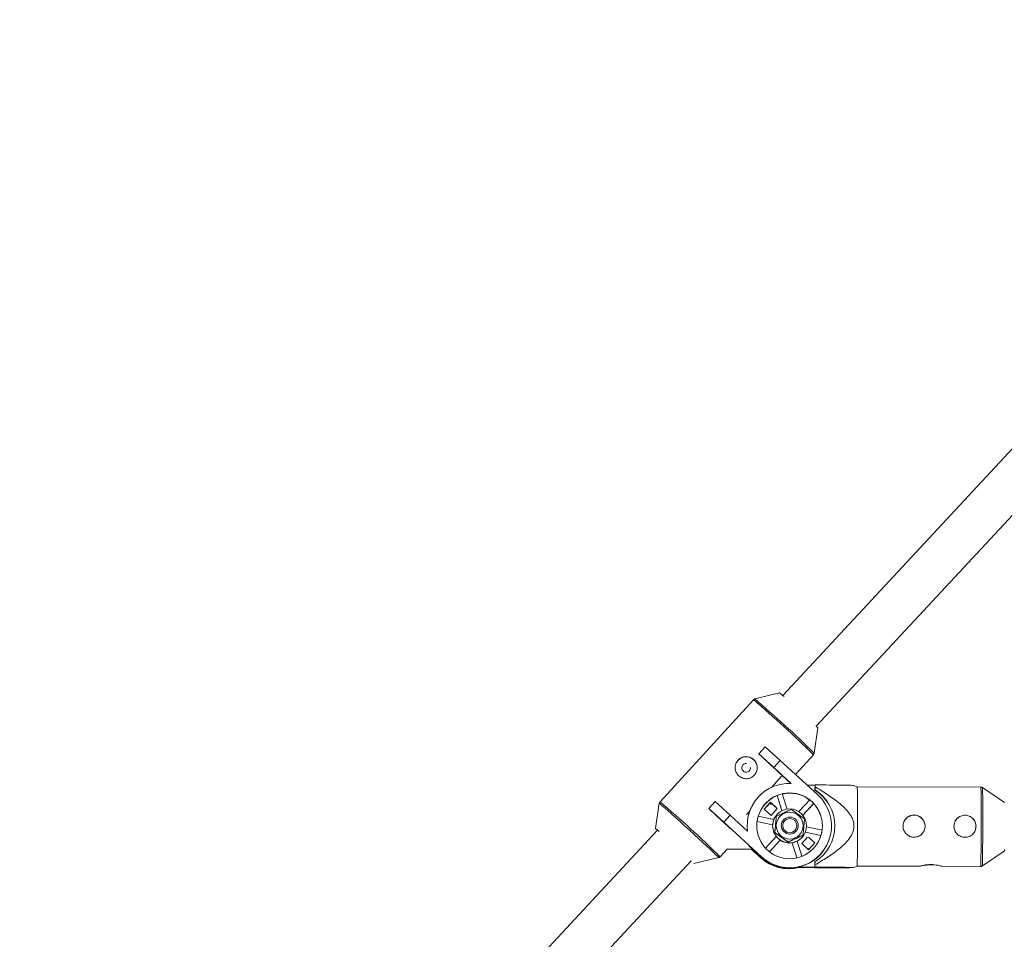
# Paper-space layout '_Vorderseite' of a CAD drawing. Units: millimetres. Extents: x -5378 to 5315, y -961 to 4367.
# Drawn here: x -2637 to -2289, y 1682 to 2007 of the extents above; entities that cross this region are included whole.
import ezdxf

# ---------------------------------------------------------------- set-up
doc = ezdxf.new("R2010")
doc.units = ezdxf.units.MM

psp = doc.layouts.new('_Vorderseite')

# ---------------------------------------------------------------- linework, layer by layer
at = {"color": 7, "linetype": 'Continuous', "lineweight": 15}
for p, q in [((-2145.53, 2007.04), (-2367.58, 1768.31)), ((-2355.78, 1757.5), (-2133.72, 1996.25)), ((-2368.7, 1769.24), (-2377.47, 1767.13)), ((-2377.97, 1766.83), (-2410.96, 1730.76)), ((-2356.47, 1747.92), (-2355.15, 1756.84)), ((-2376.05, 1747.67), (-2373.76, 1750.18)), ((-2376.05, 1747.67), (-2376.05, 1747.67)), ((-2370.77, 1742.85), (-2376.05, 1747.67)), ((-2373.76, 1750.18), (-2368.48, 1745.36)), ((-2363.09, 1740.43), (-2356.72, 1747.39)), ((-2368.48, 1745.36), (-2370.77, 1742.85)), ((-2368.48, 1745.36), (-2355.16, 1733.18)), ((-2364.61, 1737.21), (-2370.77, 1742.85)), ((-2367.79, 1740.01), (-2371.61, 1735.84)), ((-2367.79, 1740.01), (-2364.74, 1737.22)), ((-2356.18, 1736.63), (-2358.94, 1736.63)), ((-2356.19, 1734.82), (-2356.18, 1736.63)), ((-2356.13, 1736.72), (-2356.18, 1736.63)), ((-2356.13, 1736.01), (-2356.13, 1736.72)), ((-2341.23, 1736.02), (-2342.57, 1736.56)), ((-2367.75, 1733.55), (-2366.05, 1728.19)), ((-2356.19, 1734.82), (-2356.13, 1734.92)), ((-2356.13, 1734.92), (-2356.13, 1736.01)), ((-2297.53, 1735.93), (-2341.23, 1736.02)), ((-2289.24, 1730.51), (-2296.97, 1735.75)), ((-2411.22, 1730.23), (-2412.54, 1721.31)), ((-2393.73, 1728.34), (-2391.44, 1730.85)), ((-2391.44, 1730.85), (-2386.16, 1726.03)), ((-2371.94, 1730.6), (-2374.16, 1728.16)), ((-2371.96, 1730.56), (-2373.36, 1729.02)), ((-2372.15, 1730.34), (-2371.65, 1729.84)), ((-2371.94, 1730.6), (-2371.96, 1730.56)), ((-2370.28, 1729.03), (-2371.96, 1730.56)), ((-2369.5, 1728.37), (-2371.94, 1730.6)), ((-2371.39, 1730.04), (-2371.85, 1730.04)), ((-2369.56, 1732.98), (-2369.58, 1732.93)), ((-2367.9, 1727.6), (-2369.58, 1732.93)), ((-2367.86, 1727.62), (-2369.56, 1732.98)), ((-2361.85, 1727.27), (-2358.06, 1731.41)), ((-2356.66, 1730.13), (-2360.45, 1725.99)), ((-2356.69, 1730.08), (-2360.44, 1725.98)), ((-2356.69, 1730.08), (-2356.66, 1730.13)), ((-2393.73, 1728.33), (-2393.73, 1728.34)), ((-2388.45, 1723.52), (-2393.73, 1728.34)), ((-2379.27, 1727.47), (-2380.4, 1726.23)), ((-2378.31, 1729.56), (-2378.35, 1729.49)), ((-2374.16, 1728.16), (-2371.73, 1725.93)), ((-2371.73, 1725.93), (-2369.5, 1728.37)), ((-2386.16, 1726.03), (-2388.45, 1723.52)), ((-2375.14, 1711.34), (-2388.45, 1723.52)), ((-2386.16, 1726.03), (-2380, 1720.39)), ((-2371.15, 1722.59), (-2376.65, 1723.8)), ((-2376.24, 1725.66), (-2370.74, 1724.44)), ((-2370.41, 1725.15), (-2370.45, 1725.08)), ((-2369.85, 1725.62), (-2369.83, 1725.66)), ((-2411.83, 1720.74), (-2637.28, 1478.34)), ((-2371.15, 1722.59), (-2371.18, 1722.55)), ((-2370.4, 1719.87), (-2370.38, 1719.91)), ((-2359.93, 1719.31), (-2359.89, 1719.37)), ((-2354.08, 1718.82), (-2359.58, 1720.03)), ((-2359.16, 1721.89), (-2353.67, 1720.68)), ((-2373.65, 1714.37), (-2369.86, 1718.51)), ((-2368.46, 1717.23), (-2372.25, 1713.09)), ((-2368.49, 1717.18), (-2372.24, 1713.08)), ((-2368.46, 1717.23), (-2368.49, 1717.18)), ((-2365.7, 1716.52), (-2365.67, 1716.56)), ((-2364.31, 1716.26), (-2364.28, 1716.31)), ((-2362.63, 1710.94), (-2364.31, 1716.26)), ((-2362.59, 1710.95), (-2364.28, 1716.31)), ((-2362.47, 1716.88), (-2360.78, 1711.52)), ((-2358.79, 1718.3), (-2360.88, 1716.01)), ((-2360.88, 1716.01), (-2358.45, 1713.79)), ((-2360.45, 1718.92), (-2360.42, 1718.96)), ((-2356.22, 1716.22), (-2358.49, 1718.3)), ((-2358.45, 1713.79), (-2356.22, 1716.22)), ((-2354.11, 1718.77), (-2354.08, 1718.82)), ((-2389.71, 1711.32), (-2387.21, 1714.06)), ((-2387.41, 1714.06), (-2378.28, 1714.05)), ((-2375.2, 1711.23), (-2379.52, 1715.18)), ((-2375.35, 1710.97), (-2378.71, 1714.05)), ((-2375.28, 1711.08), (-2378.53, 1714.05)), ((-2358.71, 1714.02), (-2358.45, 1714.02)), ((-2358.32, 1713.93), (-2358.65, 1714.26)), ((-2358.34, 1713.9), (-2358.46, 1714.02)), ((-2352.24, 1715.03), (-2352.18, 1715.14)), ((-2297.03, 1708.1), (-2289.28, 1713.31)), ((-2625.48, 1467.53), (-2400.01, 1709.95)), ((-2398.99, 1708.91), (-2390.22, 1711.02)), ((-2375.35, 1710.97), (-2375.28, 1711.08)), ((-2375.2, 1711.23), (-2375.14, 1711.34)), ((-2356.25, 1707.63), (-2356.24, 1709.44)), ((-2356.18, 1709.55), (-2356.24, 1709.44)), ((-2356.19, 1708.46), (-2356.18, 1709.55)), ((-2356.33, 1707.48), (-2363.16, 1707.5)), ((-2362.3, 1707.64), (-2356.25, 1707.63)), ((-2356.38, 1707.38), (-2356.33, 1707.48)), ((-2356.25, 1707.63), (-2356.19, 1707.73)), ((-2356.19, 1707.73), (-2356.19, 1708.46)), ((-2342.57, 1707.51), (-2341.29, 1708.02)), ((-2341.29, 1708.02), (-2319.13, 1707.97)), ((-2311.43, 1707.96), (-2297.59, 1707.93))]:
    psp.add_line(p, q, dxfattribs=at)
at = {"color": 8, "linetype": 'Continuous', "lineweight": 15, "flags": 128}
for points in [[(-2400.62, 1720.8), (-2402.26, 1722.3), (-2403.87, 1723.76), (-2405.4, 1725.14), (-2406.81, 1726.42), (-2408.07, 1727.54), (-2409.15, 1728.5), (-2410.03, 1729.26), (-2410.67, 1729.82), (-2411.07, 1730.14), (-2411.22, 1730.23), (-2411.22, 1730.23)], [(-2390.22, 1711.02), (-2390.22, 1711.03), (-2390.33, 1711.17), (-2390.7, 1711.55), (-2391.32, 1712.15), (-2392.17, 1712.96), (-2393.22, 1713.96), (-2394.47, 1715.13), (-2395.86, 1716.43), (-2397.38, 1717.83), (-2398.98, 1719.3), (-2400.62, 1720.8)]]:
    psp.add_lwpolyline(points, dxfattribs=at)
at = {"color": 7, "linetype": 'Continuous', "lineweight": 15, "flags": 128}
for points in [[(-2379.27, 1727.47), (-2379.56, 1726.6), (-2379.66, 1726.23)], [(-2412.54, 1721.31), (-2412.54, 1721.31), (-2412.4, 1721.21), (-2412, 1720.88), (-2411.36, 1720.33), (-2411.21, 1720.2)], [(-2354.28, 1718.26), (-2354.55, 1717.57), (-2355.02, 1716.61)]]:
    psp.add_lwpolyline(points, dxfattribs=at)
at = {"color": 7, "linetype": 'Continuous', "lineweight": 15}
for centre, radius in [((-2365.15, 1722.26), 11.6), ((-2365.15, 1722.26), 6), ((-2365.11, 1722.34), 4.75), ((-2365.11, 1722.34), 3), ((-2365.11, 1722.33), 2.5)]:
    psp.add_circle(centre, radius, dxfattribs=at)
for centre, radius, start, end in [((-2383.51, 1750.15), 24.16, 47.2736, 52.1855), ((-2362.63, 1750.25), 9.97, 41.378, 47.5067), ((-2860.81, 1216.32), 719.25, 46.72837, 47.62529), ((-2380.51, 1742.78), 3.9, 331.2213, 151.2132), ((-2380.53, 1742.75), 1.55, 86.9432, 2.8328), ((-2365.34, 1722.43), 14.8, 87.1704, 187.9336), ((-2365.15, 1722.26), 14.8, 227.5479, 47.5561), ((-2365.17, 1722.24), 11.6, 102.8528, 112.2481), ((-2365.19, 1722.19), 11.6, 52.2514, 102.8522), ((-2364.22, 1722.14), 15, 28.0726, 57.6474), ((-2364.16, 1722.25), 15, 302.1089, 57.6515), ((-2833.28, 1726.81), 492.14, 359.4631, 1.0728), ((-2365.19, 1722.19), 11.6, 112.2477, 151.2169), ((-2365.17, 1722.24), 11.6, 42.8575, 52.2518), ((-2365.19, 1722.19), 11.6, 18.9348, 42.8577), ((-2898.84, 1174.82), 749.34, 46.82881, 47.61775), ((-2365.17, 1722.24), 6, 158.4439, 176.6658), ((-2321.17, 1722.14), 3.9, 331.2213, 151.2132), ((-2303.17, 1722.1), 3.9, 331.2213, 151.2132), ((-2365.16, 1722.24), 11.6, 342.8569, 352.2529), ((-2858.25, 1719.69), 517.1, 358.7071, 0.2777), ((-2365.16, 1722.24), 6, 218.4453, 236.664), ((-2365.19, 1722.19), 6, 236.6636, 278.4399), ((-2365.16, 1722.24), 6, 278.4402, 296.6607), ((-2365.19, 1722.19), 6, 296.6605, 324.9655), ((-2365.21, 1722.15), 14.8, 227.5514, 331.2136), ((-2295.51, 1713.85), 6.26, 355.01, 0.8139), ((-2365.36, 1721.89), 14.8, 227.5543, 283.4003), ((-2365.3, 1722), 14.8, 227.5543, 281.4301), ((-2315.53, 1691.92), 16.56, 76.0626, 89.236)]:
    psp.add_arc(centre, radius, start, end, dxfattribs=at)
at = {"color": 8, "linetype": 'Continuous', "lineweight": 15}
for centre, radius, start, end in [((-2637.71, 1461.52), 400.85, 45.4933, 49.6107), ((-2651.32, 1446.65), 421.55, 45.6177, 49.4862), ((-2787.31, 1726.71), 489.86, 359.4604, 1.0776), ((-2784.99, 1726.65), 488.11, 359.4654, 1.0686), ((-2669.37, 1426.91), 398.87, 45.4831, 49.621), ((-2812.24, 1719.58), 514.78, 358.7025, 0.2802), ((-2809.55, 1719.63), 512.64, 358.7108, 0.2756)]:
    psp.add_arc(centre, radius, start, end, dxfattribs=at)
at = {"color": 7, "linetype": 'Continuous', "lineweight": 15}
for points, knots in [([(-2377.45, 1767.13), (-2377.55, 1767.1), (-2377.75, 1767.04), (-2377.89, 1766.9), (-2377.96, 1766.83)], [0, 0, 0, 0, 0.522488, 1, 1, 1, 1]), ([(-2356.73, 1747.4), (-2356.66, 1747.48), (-2356.53, 1747.64), (-2356.49, 1747.84), (-2356.47, 1747.93)], [0, 0, 0, 0, 0.538108, 1, 1, 1, 1]), ([(-2377.87, 1745.67), (-2378.06, 1745.85), (-2378.27, 1746), (-2378.71, 1746.26), (-2378.94, 1746.38), (-2379.42, 1746.55), (-2379.67, 1746.61), (-2380.17, 1746.69), (-2380.43, 1746.7), (-2380.93, 1746.68), (-2381.19, 1746.64), (-2381.68, 1746.52), (-2381.92, 1746.43), (-2382.39, 1746.22), (-2382.61, 1746.09), (-2383.02, 1745.78), (-2383.21, 1745.61), (-2383.56, 1745.23), (-2383.71, 1745.03), (-2383.98, 1744.59), (-2384.09, 1744.36), (-2384.35, 1743.64), (-2384.43, 1743.13), (-2384.39, 1742.37), (-2384.36, 1742.12), (-2384.23, 1741.62), (-2384.15, 1741.38), (-2383.93, 1740.92), (-2383.8, 1740.7), (-2383.5, 1740.29), (-2383.33, 1740.09), (-2382.95, 1739.75), (-2382.75, 1739.59), (-2382.3, 1739.33), (-2382.07, 1739.22), (-2381.6, 1739.04), (-2381.34, 1738.98), (-2380.84, 1738.9), (-2380.59, 1738.89), (-2380.08, 1738.91), (-2379.83, 1738.94), (-2379.34, 1739.06), (-2379.1, 1739.15), (-2378.63, 1739.36), (-2378.41, 1739.49), (-2378, 1739.79), (-2377.81, 1739.97), (-2377.46, 1740.35), (-2377.31, 1740.55), (-2377.04, 1740.99), (-2376.93, 1741.22), (-2376.75, 1741.7), (-2376.69, 1741.95), (-2376.61, 1742.46), (-2376.6, 1742.71), (-2376.62, 1743.22), (-2376.66, 1743.47), (-2376.78, 1743.97), (-2376.86, 1744.21), (-2377.08, 1744.67), (-2377.21, 1744.89), (-2377.51, 1745.31), (-2377.68, 1745.5), (-2377.87, 1745.67)], [0, 0, 0, 0, 0.03125, 0.03125, 0.0625, 0.0625, 0.09375, 0.09375, 0.125, 0.125, 0.15625, 0.15625, 0.1875, 0.1875, 0.21875, 0.21875, 0.25, 0.25, 0.28125, 0.28125, 0.3125, 0.3125, 0.375, 0.375, 0.40625, 0.40625, 0.4375, 0.4375, 0.46875, 0.46875, 0.5, 0.5, 0.53125, 0.53125, 0.5625, 0.5625, 0.59375, 0.59375, 0.625, 0.625, 0.65625, 0.65625, 0.6875, 0.6875, 0.71875, 0.71875, 0.75, 0.75, 0.78125, 0.78125, 0.8125, 0.8125, 0.84375, 0.84375, 0.875, 0.875, 0.90625, 0.90625, 0.9375, 0.9375, 0.96875, 0.96875, 1, 1, 1, 1]), ([(-2342.58, 1736.53), (-2342.58, 1736.53), (-2342.55, 1736.55), (-2343.47, 1736.57), (-2344.84, 1736.6), (-2347.28, 1736.63), (-2351.05, 1736.67), (-2354.43, 1736.71), (-2356.13, 1736.72)], [0, 0, 0, 0, 0.0553211, 0.1803826, 0.291291, 0.404754, 0.70032, 1, 1, 1, 1]), ([(-2356.13, 1736.01), (-2354.69, 1735.17), (-2353.26, 1734.3), (-2351.17, 1732.92), (-2350.48, 1732.45), (-2349.13, 1731.47), (-2348.46, 1730.96), (-2347.16, 1729.9), (-2346.52, 1729.35), (-2345.32, 1728.18), (-2344.76, 1727.56), (-2344, 1726.57), (-2343.76, 1726.23), (-2343.32, 1725.51), (-2343.12, 1725.13), (-2342.78, 1724.34), (-2342.65, 1723.94), (-2342.51, 1723.32), (-2342.47, 1723.11), (-2342.42, 1722.68), (-2342.41, 1722.47), (-2342.4, 1721.84), (-2342.45, 1721.42), (-2342.62, 1720.58), (-2342.75, 1720.17), (-2343.08, 1719.39), (-2343.27, 1719.01), (-2343.71, 1718.28), (-2343.95, 1717.93), (-2344.72, 1716.92), (-2345.29, 1716.3), (-2346.2, 1715.41), (-2346.52, 1715.12), (-2347.15, 1714.56), (-2347.48, 1714.29), (-2348.46, 1713.5), (-2349.13, 1712.99), (-2350.5, 1712.02), (-2351.19, 1711.54), (-2353.3, 1710.17), (-2354.73, 1709.3), (-2356.19, 1708.46)], [0, 0, 0, 0, 0.125, 0.125, 0.1875, 0.1875, 0.25, 0.25, 0.3125, 0.3125, 0.375, 0.375, 0.40625, 0.40625, 0.4375, 0.4375, 0.46875, 0.46875, 0.484375, 0.484375, 0.5, 0.5, 0.53125, 0.53125, 0.5625, 0.5625, 0.59375, 0.59375, 0.625, 0.625, 0.6875, 0.6875, 0.71875, 0.71875, 0.75, 0.75, 0.8125, 0.8125, 0.875, 0.875, 1, 1, 1, 1]), ([(-2296.94, 1735.72), (-2297.02, 1735.77), (-2297.19, 1735.9), (-2297.41, 1735.91), (-2297.52, 1735.92)], [0, 0, 0, 0, 0.446251, 1, 1, 1, 1]), ([(-2410.96, 1730.75), (-2410.97, 1730.74), (-2411.09, 1730.64), (-2411.18, 1730.45), (-2411.2, 1730.27), (-2411.21, 1730.22)], [0, 0, 0, 0, 0.125689, 0.724493, 1, 1, 1, 1]), ([(-2379.27, 1727.47), (-2379.22, 1727.6), (-2378.97, 1728.26), (-2378.59, 1728.93), (-2378.28, 1729.46)], [0, 0, 0, 0, 0.201861, 1, 1, 1, 1]), ([(-2369.83, 1725.66), (-2369.65, 1725.74), (-2369.46, 1725.83), (-2369.07, 1726.01), (-2368.87, 1726.11), (-2368.43, 1726.31), (-2368.2, 1726.42), (-2367.71, 1726.64), (-2367.45, 1726.76), (-2367.07, 1726.93), (-2366.94, 1726.99), (-2366.69, 1727.11), (-2366.56, 1727.17), (-2366.2, 1727.33), (-2365.97, 1727.43), (-2365.53, 1727.63), (-2365.33, 1727.72), (-2364.94, 1727.9), (-2364.76, 1727.98), (-2364.58, 1728.06)], [0, 0, 0, 0, 0.125, 0.125, 0.25, 0.25, 0.375, 0.375, 0.5, 0.5, 0.5625, 0.5625, 0.625, 0.625, 0.75, 0.75, 0.875, 0.875, 1, 1, 1, 1]), ([(-2359.87, 1724.71), (-2360.03, 1724.83), (-2360.2, 1724.95), (-2360.54, 1725.2), (-2360.73, 1725.33), (-2361.02, 1725.55), (-2361.12, 1725.62), (-2361.33, 1725.77), (-2361.43, 1725.84), (-2361.65, 1726), (-2361.76, 1726.08), (-2361.99, 1726.24), (-2362.1, 1726.32), (-2362.45, 1726.57), (-2362.68, 1726.73), (-2363.12, 1727.04), (-2363.32, 1727.18), (-2363.71, 1727.46), (-2363.9, 1727.59), (-2364.25, 1727.83), (-2364.42, 1727.95), (-2364.58, 1728.06)], [0, 0, 0, 0, 0.125, 0.125, 0.25, 0.25, 0.3125, 0.3125, 0.375, 0.375, 0.4375, 0.4375, 0.5, 0.5, 0.625, 0.625, 0.75, 0.75, 0.875, 0.875, 1, 1, 1, 1]), ([(-2370.38, 1719.91), (-2370.36, 1720.11), (-2370.34, 1720.32), (-2370.29, 1720.75), (-2370.27, 1720.97), (-2370.22, 1721.45), (-2370.2, 1721.71), (-2370.15, 1722.24), (-2370.12, 1722.52), (-2370.08, 1722.94), (-2370.07, 1723.08), (-2370.04, 1723.36), (-2370.03, 1723.49), (-2369.99, 1723.89), (-2369.97, 1724.14), (-2369.92, 1724.62), (-2369.9, 1724.84), (-2369.86, 1725.26), (-2369.85, 1725.46), (-2369.83, 1725.66)], [0, 0, 0, 0, 0.125, 0.125, 0.25, 0.25, 0.375, 0.375, 0.5, 0.5, 0.5625, 0.5625, 0.625, 0.625, 0.75, 0.75, 0.875, 0.875, 1, 1, 1, 1]), ([(-2370.13, 1722.74), (-2370.11, 1722.98), (-2370.08, 1723.23), (-2370.04, 1723.71), (-2370.01, 1723.95), (-2369.94, 1724.67), (-2369.9, 1725.15), (-2369.85, 1725.62)], [0, 0, 0, 0, 0.25, 0.25, 0.5, 0.5, 1, 1, 1, 1]), ([(-2359.87, 1724.71), (-2359.89, 1724.52), (-2359.91, 1724.32), (-2359.95, 1723.89), (-2359.97, 1723.67), (-2360.01, 1723.2), (-2360.03, 1722.95), (-2360.08, 1722.42), (-2360.11, 1722.14), (-2360.15, 1721.72), (-2360.16, 1721.58), (-2360.19, 1721.3), (-2360.2, 1721.16), (-2360.24, 1720.76), (-2360.27, 1720.51), (-2360.32, 1720.03), (-2360.34, 1719.8), (-2360.38, 1719.37), (-2360.4, 1719.16), (-2360.42, 1718.96)], [0, 0, 0, 0, 0.125, 0.125, 0.25, 0.25, 0.375, 0.375, 0.5, 0.5, 0.5625, 0.5625, 0.625, 0.625, 0.75, 0.75, 0.875, 0.875, 1, 1, 1, 1]), ([(-2317.26, 1722.14), (-2317.26, 1721.88), (-2317.29, 1721.63), (-2317.39, 1721.13), (-2317.47, 1720.88), (-2317.66, 1720.41), (-2317.78, 1720.19), (-2318.07, 1719.76), (-2318.23, 1719.56), (-2318.59, 1719.21), (-2318.79, 1719.04), (-2319.21, 1718.76), (-2319.44, 1718.64), (-2319.91, 1718.44), (-2320.16, 1718.37), (-2320.66, 1718.27), (-2320.91, 1718.24), (-2321.43, 1718.25), (-2321.69, 1718.27), (-2322.19, 1718.37), (-2322.43, 1718.45), (-2322.9, 1718.65), (-2323.13, 1718.77), (-2323.55, 1719.05), (-2323.75, 1719.22), (-2324.11, 1719.58), (-2324.27, 1719.77), (-2324.55, 1720.2), (-2324.67, 1720.43), (-2324.86, 1720.9), (-2324.94, 1721.14), (-2325.04, 1721.64), (-2325.06, 1721.9), (-2325.06, 1722.41), (-2325.04, 1722.67), (-2324.93, 1723.18), (-2324.86, 1723.42), (-2324.66, 1723.89), (-2324.54, 1724.12), (-2324.26, 1724.54), (-2324.1, 1724.73), (-2323.74, 1725.09), (-2323.54, 1725.25), (-2323.12, 1725.53), (-2322.89, 1725.65), (-2322.42, 1725.85), (-2322.17, 1725.92), (-2321.67, 1726.02), (-2321.42, 1726.05), (-2320.9, 1726.04), (-2320.65, 1726.02), (-2320.15, 1725.92), (-2319.9, 1725.84), (-2319.43, 1725.65), (-2319.2, 1725.53), (-2318.78, 1725.24), (-2318.58, 1725.08), (-2318.22, 1724.72), (-2318.06, 1724.52), (-2317.78, 1724.1), (-2317.66, 1723.88), (-2317.46, 1723.41), (-2317.39, 1723.16), (-2317.29, 1722.66), (-2317.26, 1722.4), (-2317.26, 1722.14)], [0, 0, 0, 0, 0.03125, 0.03125, 0.0625, 0.0625, 0.09375, 0.09375, 0.125, 0.125, 0.15625, 0.15625, 0.1875, 0.1875, 0.21875, 0.21875, 0.25, 0.25, 0.28125, 0.28125, 0.3125, 0.3125, 0.34375, 0.34375, 0.375, 0.375, 0.40625, 0.40625, 0.4375, 0.4375, 0.46875, 0.46875, 0.5, 0.5, 0.53125, 0.53125, 0.5625, 0.5625, 0.59375, 0.59375, 0.625, 0.625, 0.65625, 0.65625, 0.6875, 0.6875, 0.71875, 0.71875, 0.75, 0.75, 0.78125, 0.78125, 0.8125, 0.8125, 0.84375, 0.84375, 0.875, 0.875, 0.90625, 0.90625, 0.9375, 0.9375, 0.96875, 0.96875, 1, 1, 1, 1]), ([(-2299.26, 1722.1), (-2299.26, 1721.85), (-2299.29, 1721.59), (-2299.39, 1721.09), (-2299.47, 1720.84), (-2299.66, 1720.37), (-2299.78, 1720.15), (-2300.07, 1719.72), (-2300.23, 1719.52), (-2300.59, 1719.17), (-2300.79, 1719.01), (-2301.21, 1718.72), (-2301.44, 1718.6), (-2301.91, 1718.41), (-2302.16, 1718.33), (-2302.66, 1718.23), (-2302.92, 1718.21), (-2303.43, 1718.21), (-2303.69, 1718.23), (-2304.19, 1718.33), (-2304.43, 1718.41), (-2304.9, 1718.61), (-2305.13, 1718.73), (-2305.55, 1719.01), (-2305.75, 1719.18), (-2306.11, 1719.54), (-2306.27, 1719.73), (-2306.55, 1720.16), (-2306.67, 1720.39), (-2306.86, 1720.86), (-2306.94, 1721.1), (-2307.04, 1721.61), (-2307.06, 1721.86), (-2307.06, 1722.37), (-2307.04, 1722.63), (-2306.93, 1723.14), (-2306.86, 1723.38), (-2306.66, 1723.85), (-2306.54, 1724.08), (-2306.26, 1724.5), (-2306.1, 1724.69), (-2305.74, 1725.05), (-2305.54, 1725.21), (-2305.12, 1725.49), (-2304.89, 1725.61), (-2304.42, 1725.81), (-2304.17, 1725.88), (-2303.67, 1725.98), (-2303.42, 1726.01), (-2302.9, 1726), (-2302.65, 1725.98), (-2302.15, 1725.88), (-2301.9, 1725.8), (-2301.43, 1725.61), (-2301.2, 1725.49), (-2300.78, 1725.2), (-2300.58, 1725.04), (-2300.22, 1724.68), (-2300.06, 1724.49), (-2299.78, 1724.06), (-2299.66, 1723.84), (-2299.46, 1723.37), (-2299.39, 1723.12), (-2299.29, 1722.62), (-2299.26, 1722.36), (-2299.26, 1722.1)], [0, 0, 0, 0, 0.03125, 0.03125, 0.0625, 0.0625, 0.09375, 0.09375, 0.125, 0.125, 0.15625, 0.15625, 0.1875, 0.1875, 0.21875, 0.21875, 0.25, 0.25, 0.28125, 0.28125, 0.3125, 0.3125, 0.34375, 0.34375, 0.375, 0.375, 0.40625, 0.40625, 0.4375, 0.4375, 0.46875, 0.46875, 0.5, 0.5, 0.53125, 0.53125, 0.5625, 0.5625, 0.59375, 0.59375, 0.625, 0.625, 0.65625, 0.65625, 0.6875, 0.6875, 0.71875, 0.71875, 0.75, 0.75, 0.78125, 0.78125, 0.8125, 0.8125, 0.84375, 0.84375, 0.875, 0.875, 0.90625, 0.90625, 0.9375, 0.9375, 0.96875, 0.96875, 1, 1, 1, 1]), ([(-2368.05, 1718.19), (-2368.45, 1718.47), (-2368.85, 1718.76), (-2369.64, 1719.32), (-2370.02, 1719.6), (-2370.4, 1719.87)], [0, 0, 0, 0, 0.5, 0.5, 1, 1, 1, 1]), ([(-2365.67, 1716.56), (-2365.83, 1716.68), (-2365.99, 1716.8), (-2366.34, 1717.05), (-2366.53, 1717.19), (-2366.82, 1717.4), (-2366.92, 1717.47), (-2367.12, 1717.62), (-2367.23, 1717.7), (-2367.45, 1717.85), (-2367.56, 1717.93), (-2367.79, 1718.09), (-2367.9, 1718.18), (-2368.25, 1718.42), (-2368.47, 1718.58), (-2368.91, 1718.89), (-2369.12, 1719.04), (-2369.51, 1719.31), (-2369.7, 1719.44), (-2370.05, 1719.69), (-2370.22, 1719.8), (-2370.38, 1719.91)], [0, 0, 0, 0, 0.125, 0.125, 0.25, 0.25, 0.3125, 0.3125, 0.375, 0.375, 0.4375, 0.4375, 0.5, 0.5, 0.625, 0.625, 0.75, 0.75, 0.875, 0.875, 1, 1, 1, 1]), ([(-2365.7, 1716.52), (-2366.08, 1716.79), (-2366.47, 1717.07), (-2367.26, 1717.63), (-2367.65, 1717.91), (-2368.05, 1718.19)], [0, 0, 0, 0, 0.5, 0.5, 1, 1, 1, 1]), ([(-2363.07, 1717.71), (-2363.3, 1717.61), (-2363.52, 1717.51), (-2363.96, 1717.31), (-2364.18, 1717.21), (-2364.84, 1716.91), (-2365.27, 1716.71), (-2365.7, 1716.52)], [0, 0, 0, 0, 0.25, 0.25, 0.5, 0.5, 1, 1, 1, 1]), ([(-2360.42, 1718.96), (-2360.6, 1718.88), (-2360.78, 1718.8), (-2361.17, 1718.63), (-2361.37, 1718.54), (-2361.8, 1718.34), (-2362.04, 1718.24), (-2362.52, 1718.02), (-2362.78, 1717.9), (-2363.16, 1717.73), (-2363.29, 1717.67), (-2363.54, 1717.55), (-2363.67, 1717.49), (-2364.03, 1717.33), (-2364.26, 1717.22), (-2364.7, 1717.01), (-2364.91, 1716.92), (-2365.3, 1716.74), (-2365.49, 1716.65), (-2365.67, 1716.56)], [0, 0, 0, 0, 0.125, 0.125, 0.25, 0.25, 0.375, 0.375, 0.5, 0.5, 0.5625, 0.5625, 0.625, 0.625, 0.75, 0.75, 0.875, 0.875, 1, 1, 1, 1]), ([(-2390.23, 1711.03), (-2390.18, 1711.04), (-2390.01, 1711.07), (-2389.82, 1711.19), (-2389.73, 1711.31), (-2389.72, 1711.34)], [0, 0, 0, 0, 0.268384, 0.856012, 1, 1, 1, 1]), ([(-2356.38, 1707.38), (-2355.06, 1707.39), (-2353.76, 1707.4), (-2351.2, 1707.41), (-2349.95, 1707.42), (-2348.14, 1707.43), (-2347.55, 1707.44), (-2346.4, 1707.45), (-2345.85, 1707.45), (-2344.81, 1707.47), (-2344.32, 1707.47), (-2343.48, 1707.49), (-2343.12, 1707.49), (-2342.87, 1707.5)], [0, 0, 0, 0, 0.25, 0.25, 0.5, 0.5, 0.625, 0.625, 0.75, 0.75, 0.875, 0.875, 1, 1, 1, 1]), ([(-2356.19, 1707.73), (-2354.11, 1707.71), (-2350.92, 1707.68), (-2346.96, 1707.63), (-2344.39, 1707.59), (-2342.92, 1707.56), (-2342.42, 1707.53), (-2342.56, 1707.52), (-2342.57, 1707.52)], [0, 0, 0, 0, 0.360236, 0.550411, 0.74376, 0.888434, 0.989281, 1, 1, 1, 1]), ([(-2319.13, 1707.99), (-2319.15, 1707.98), (-2319.21, 1707.97), (-2318.88, 1708.08), (-2318.17, 1708.26), (-2317.11, 1708.46), (-2315.84, 1708.58), (-2314.52, 1708.57), (-2313.31, 1708.43), (-2312.29, 1708.23), (-2311.62, 1708.05), (-2311.33, 1707.95), (-2311.42, 1707.97), (-2311.43, 1707.97)], [0, 0, 0, 0, 0.0440291, 0.1443602, 0.2457808, 0.350586, 0.4561093, 0.5581974, 0.6581288, 0.7604516, 0.8660154, 0.9707269, 1, 1, 1, 1]), ([(-2315.31, 1708.47), (-2315.75, 1708.47), (-2316.18, 1708.45), (-2317, 1708.38), (-2317.38, 1708.33), (-2318.06, 1708.22), (-2318.35, 1708.16), (-2318.82, 1708.06), (-2318.98, 1708.02), (-2319.08, 1707.99)], [0, 0, 0, 0, 0.25, 0.25, 0.5, 0.5, 0.75, 0.75, 1, 1, 1, 1]), ([(-2297.59, 1707.94), (-2297.52, 1707.94), (-2297.33, 1707.94), (-2297.14, 1708.02), (-2297.04, 1708.1), (-2297.02, 1708.11)], [0, 0, 0, 0, 0.36308, 0.898393, 1, 1, 1, 1])]:
    psp.add_open_spline(points, degree=3, knots=knots, dxfattribs=at)
for points in [[(-2370.4, 1719.87), (-2370.31, 1720.81), (-2370.22, 1721.76), (-2370.13, 1722.74)], [(-2360.45, 1718.92), (-2361.31, 1718.52), (-2362.18, 1718.12), (-2363.07, 1717.71)]]:
    psp.add_open_spline(points, degree=3, dxfattribs=at)

doc.saveas('drawing.dxf')
